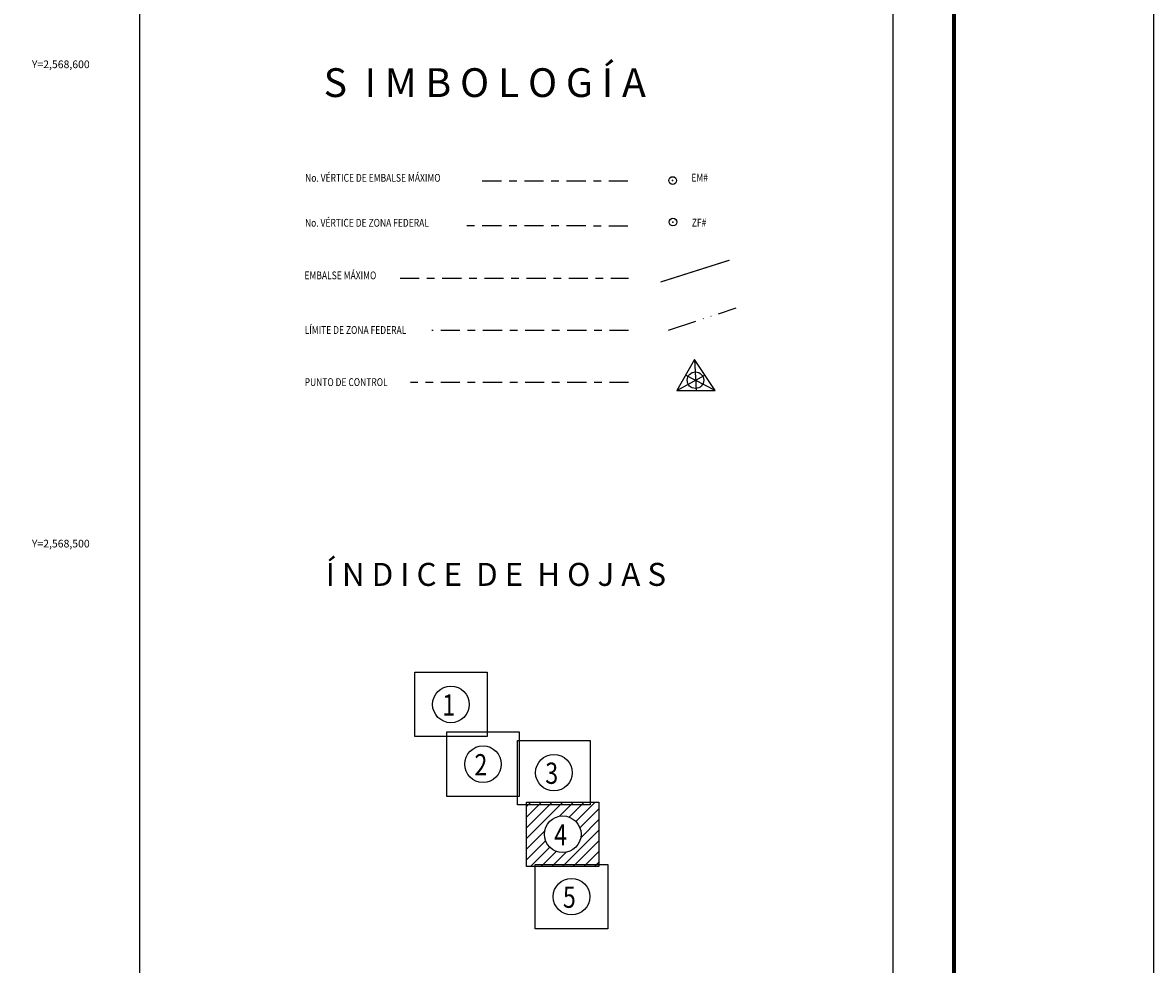
# Model space of a CAD drawing. Extents: x 355384 to 356584, y 2567990 to 2568890.
# Drawn here: x 356348 to 356584, y 2568412 to 2568609 of the extents above; entities that cross this region are included whole.
import ezdxf
from ezdxf.enums import TextEntityAlignment as Align

# ---------------------------------------------------------------- set-up
doc = ezdxf.new("R2010")
doc.units = 0
doc.header["$LTSCALE"] = 20
doc.header["$MEASUREMENT"] = 0
doc.header["$PDMODE"] = 32
doc.header["$PDSIZE"] = 1.6
for name, pattern in [('CENTRO1', [0.44, 0.2, -0.08, 0.08, -0.08]), ('LIMITE1', [0.54, 0.3, -0.08, 0, -0.08, 0, -0.08]), ('OCULTA1', [0.15, 0.1, -0.05]), ('OCULTA3', [0.45, 0.3, -0.15])]:
    doc.linetypes.add(name, pattern=pattern)
for name, color, linetype in [('CVL_RET_TX', 2, 'CONTINUOUS'), ('INDICE_HOJAS', 7, 'CONTINUOUS'), ('MARGEN', 7, 'CONTINUOUS'), ('Pleamar_maxima', 1, 'OCULTA1'), ('PUNTO_GPS', 14, 'CONTINUOUS'), ('Puntos_control', 7, 'CONTINUOUS'), ('Zona_Federal', 5, 'LIMITE1')]:
    doc.layers.add(name, color=color, linetype=linetype)
doc.styles.add('BOLD2', font='BOLD2.shx')
doc.styles.add('ROMANS', font='romans.shx')

# ---------------------------------------------------------------- blocks, each defined once
blk = doc.blocks.new('A$C27A5018A')
at = {"layer": 'PUNTO_GPS'}
for points in [[(4.05, 7.24), (0, 0), (8.88, 0), (4.05, 7.24)], [(4.05, 7.24), (4.44, 0)], [(0, 0), (6.46, 3.62)], [(8.88, 0), (2.02, 3.62)]]:
    blk.add_lwpolyline(points, dxfattribs=at)
blk.add_circle((4.31, 2.41), 1.91, dxfattribs=at)

msp = doc.modelspace()

# ---------------------------------------------------------------- hatches: boundary and pattern name
at = {"layer": 'MARGEN', "linetype": 'Continuous'}
h = msp.add_hatch(dxfattribs=at)
h.set_pattern_fill('ANSI31', color=256, scale=12.6, style=0)
h.set_pattern_definition([(45, (-170073.7097, 402918.4039), (-1.1136931804, 1.1136931804), [])])
h.paths.add_polyline_path([(356453.06, 2568446.08), (356468.18, 2568446.08), (356468.18, 2568432.64), (356453.06, 2568432.64)])
edge = h.paths.add_edge_path(flags=16)
edge.add_arc((356460.62, 2568439.36), 3.82, 0, 360)

# ---------------------------------------------------------------- linework, layer by layer
at = {"layer": 'INDICE_HOJAS', "color": 7, "linetype": 'Continuous'}
for centre in [(356437.28, 2568466.45, -2.18), (356443.98, 2568453.98, -2.18), (356458.77, 2568452.21, -4.13), (356460.62, 2568439.36, -4.13), (356462.45, 2568426.34, -4.13)]:
    msp.add_circle(centre, 3.82, dxfattribs=at)
at = {"layer": 'MARGEN', "color": 7}
for p, q in [((356372.39, 2568037.96, -2.32), (356372.39, 2568836.77, -2.32)), ((356529.54, 2568037.96, -2.32), (356529.54, 2568836.77, -2.32))]:
    msp.add_line(p, q, dxfattribs=at)
at = {"layer": 'MARGEN', "color": 255, "linetype": 'Continuous', "elevation": -1.16}
msp.add_lwpolyline([(355383.88, 2568890.15), (356583.88, 2568890.15), (356583.88, 2567990.15), (355383.88, 2567990.15)], close=True, dxfattribs=at)
at = {"layer": 'MARGEN', "color": 7, "linetype": 'Continuous', "const_width": 0.8, "elevation": -2.32}
msp.add_lwpolyline([(356542.28, 2568021.69), (356542.28, 2568852.35)], dxfattribs=at)
at = {"layer": 'MARGEN', "color": 7, "linetype": 'CENTRO1', "elevation": -1.16}
for points in [[(356474.22, 2568575.63), (356443.65, 2568575.63)], [(356474.22, 2568566.25), (356440.08, 2568566.32)], [(356426.66, 2568555.36), (356474.37, 2568555.36)], [(356474.37, 2568544.49), (356433.28, 2568544.49)], [(356474.37, 2568533.63), (356428.82, 2568533.63)]]:
    msp.add_lwpolyline(points, dxfattribs=at)
at = {"layer": 'MARGEN', "linetype": 'Continuous'}
for points, elevation in [([(356429.72, 2568473.17), (356444.84, 2568473.17), (356444.84, 2568459.73), (356429.72, 2568459.73)], -2.18), ([(356436.42, 2568460.7), (356451.54, 2568460.7), (356451.54, 2568447.26), (356436.42, 2568447.26)], -2.18), ([(356451.21, 2568458.93), (356466.33, 2568458.93), (356466.33, 2568445.49), (356451.21, 2568445.49)], -4.13), ([(356453.06, 2568446.08), (356468.18, 2568446.08), (356468.18, 2568432.64), (356453.06, 2568432.64)], -4.13), ([(356454.89, 2568433.06), (356470.01, 2568433.06), (356470.01, 2568419.62), (356454.89, 2568419.62)], -4.13)]:
    msp.add_lwpolyline(points, close=True, dxfattribs=dict(at, elevation=elevation))
at = {"layer": 'MARGEN', "color": 7}
for p in [(356483.55, 2568575.76, -1.16), (356483.62, 2568567.08, -1.16)]:
    msp.add_point(p, dxfattribs=at)
at = {"layer": 'Pleamar_maxima', "linetype": 'OCULTA3', "const_width": 0.25, "elevation": -1.16}
msp.add_lwpolyline([(356481.04, 2568554.58), (356495.42, 2568559.14)], dxfattribs=at)
at = {"layer": 'Zona_Federal', "elevation": -1.16}
msp.add_lwpolyline([(356482.68, 2568544.52), (356496.82, 2568549.2)], dxfattribs=at)

# ---------------------------------------------------------------- block references
at = {"layer": 'Puntos_control', "xscale": 0.9000000000232831, "yscale": 0.8999999999068677, "zscale": 0.8999999999999999}
msp.add_blockref('A$C27A5018A', (356484.44, 2568531.92), dxfattribs=at)

# ---------------------------------------------------------------- texts
at = {"layer": 'CVL_RET_TX', "color": 7, "style": 'BOLD2'}
for s, p in [('Y=2,568,600', (356361.9, 2568600)), ('Y=2,568,500', (356361.9, 2568500))]:
    msp.add_text(s, height=1.6, dxfattribs=at).set_placement(p, align=Align.MIDDLE_RIGHT)
at = {"layer": 'INDICE_HOJAS', "color": 7, "linetype": 'Continuous', "style": 'ROMANS', "width": 0.8}
for s, p in [('1', (356435.49, 2568464.11, -2.18)), ('2', (356442.19, 2568451.64, -2.18)), ('3', (356456.98, 2568449.88, -4.13)), ('4', (356458.83, 2568437.02, -4.13)), ('5', (356460.65, 2568424.01, -4.13))]:
    msp.add_text(s, height=4.44, dxfattribs=at).set_placement(p)
at = {"layer": 'MARGEN', "color": 7, "linetype": 'Continuous', "style": 'ROMANS', "width": 0.8}
for s, height, p in [('No. VÉRTICE DE EMBALSE MÁXIMO', 1.6256, (356406.86, 2568575.5, -1.16)), ('EM#', 1.626, (356487.46, 2568575.55, -1.16)), ('No. VÉRTICE DE ZONA FEDERAL', 1.6256, (356406.83, 2568566.12, -1.16)), ('ZF#', 1.626, (356487.55, 2568566.16, -1.16)), ('EMBALSE MÁXIMO', 1.6256, (356406.71, 2568555.15, -1.16)), ('LÍMITE DE ZONA FEDERAL', 1.6256, (356406.76, 2568543.75, -1.16)), ('PUNTO DE CONTROL', 1.6256, (356406.76, 2568532.88, -1.16))]:
    msp.add_text(s, height=height, dxfattribs=at).set_placement(p)
at = {"layer": 'MARGEN', "color": 7, "attachment_point": 1, "style": 'ROMANS'}
for s, insert, char_height, width in [('\\fArial|b0|i0|c0|p34;S  I M B O L O G Í A', (356410.72, 2568599.18, -1.16), 6, 90.8572), ('\\fArial|b0|i0|c0|p34;Í N D I C E  D E  H O J A S', (356411.16, 2568495.98, -1.16), 4.8, 82.4643)]:
    msp.add_mtext(s, dxfattribs=dict(at, insert=insert, char_height=char_height, width=width))

doc.saveas('drawing.dxf')
